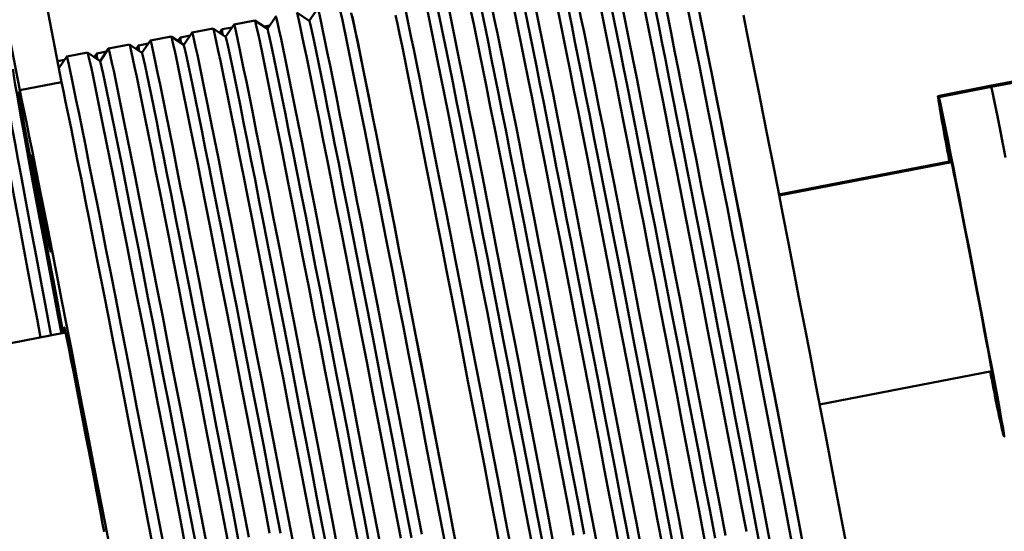
# Paper-space layout 'Лист1' of a CAD drawing. Units: millimetres. Extents: x -4564 to 2912, y -2503 to 3854.
# Drawn here: x -2272 to -2088, y 3661 to 3757 of the extents above; entities that cross this region are included whole.
import ezdxf

# ---------------------------------------------------------------- set-up
doc = ezdxf.new("R2010")
doc.units = ezdxf.units.MM

psp = doc.layouts.new('Лист1')

# ---------------------------------------------------------------- linework, layer by layer
at = {"color": 7, "linetype": 'Continuous', "lineweight": 50}
for p, q in [((-2274.26, 3795.26), (-2264.6, 3745.04)), ((-2282.12, 3793.75), (-2272.46, 3743.52)), ((-1967.51, 3768.04), (-2090.24, 3744.32)), ((-1967.26, 3767.75), (-2090.01, 3744.13)), ((-2224.35, 3757.4), (-2225.94, 3755.06)), ((-2218.08, 3756.57), (-2220.42, 3758.15)), ((-2216.5, 3758.91), (-2218.08, 3756.57)), ((-2232.21, 3755.88), (-2233.79, 3753.55)), ((-2228.28, 3756.64), (-2232.21, 3755.89)), ((-2225.93, 3755.06), (-2228.28, 3756.64)), ((-2225.51, 3755.69), (-2226.56, 3755.48)), ((-2240.44, 3753.82), (-2242.29, 3753.46)), ((-2240.07, 3754.37), (-2241.65, 3752.03)), ((-2236.13, 3755.13), (-2240.06, 3754.38)), ((-2233.79, 3753.54), (-2236.13, 3755.13)), ((-2234.44, 3754.98), (-2234.9, 3754.29)), ((-2232.58, 3755.34), (-2234.43, 3754.98)), ((-2251.85, 3752.11), (-2255.77, 3751.35)), ((-2249.5, 3750.52), (-2251.84, 3752.11)), ((-2250.15, 3751.94), (-2250.6, 3751.27)), ((-2248.3, 3752.3), (-2250.14, 3751.94)), ((-2247.92, 3752.86), (-2249.5, 3750.52)), ((-2243.99, 3753.62), (-2247.92, 3752.86)), ((-2241.65, 3752.03), (-2243.99, 3753.62)), ((-2242.29, 3753.46), (-2242.75, 3752.78)), ((-2259.7, 3750.6), (-2263.63, 3749.84)), ((-2257.36, 3749.01), (-2259.7, 3750.6)), ((-2258, 3750.42), (-2258.45, 3749.75)), ((-2256.16, 3750.78), (-2258, 3750.43)), ((-2255.78, 3751.35), (-2257.36, 3749.01)), ((-2264.02, 3749.26), (-2265.36, 3749)), ((-2263.63, 3749.84), (-2265.11, 3747.66)), ((-2272.46, 3743.52), (-2264.6, 3745.04)), ((-2090.24, 3744.32), (-2100.06, 3742.43)), ((-2090.01, 3744.13), (-2099.83, 3742.24)), ((-2097.84, 3730.12), (-2129.88, 3723.93)), ((-2097.46, 3729.97), (-2129.84, 3723.74)), ((-2263.85, 3697.96), (-3305.75, 3497.51)), ((-2122.24, 3684.47), (-2089.9, 3690.69)), ((-2087.72, 3678.61), (-2087.61, 3678.63))]:
    psp.add_line(p, q, dxfattribs=at)
at = {"color": 7, "linetype": 'Continuous', "lineweight": 50, "flags": 128}
for points in [[(-2153.65, 3771), (-2153.65, 3771), (-2153.59, 3770.85), (-2153.46, 3770.35), (-2153.27, 3769.51), (-2153.01, 3768.32), (-2152.68, 3766.8), (-2152.29, 3764.93), (-2151.84, 3762.75), (-2151.33, 3760.25), (-2150.77, 3757.44), (-2150.14, 3754.33), (-2149.46, 3750.94), (-2148.74, 3747.29), (-2147.96, 3743.38), (-2147.14, 3739.23), (-2146.28, 3734.86), (-2145.38, 3730.28), (-2144.45, 3725.52)], [(-2140.52, 3726.27), (-2141.45, 3731.04), (-2142.35, 3735.61), (-2143.21, 3739.98), (-2144.03, 3744.13), (-2144.81, 3748.04), (-2145.54, 3751.7), (-2146.21, 3755.09), (-2146.84, 3758.19), (-2147.41, 3761), (-2147.92, 3763.5), (-2148.37, 3765.69), (-2148.75, 3767.55), (-2149.08, 3769.08), (-2149.34, 3770.27), (-2149.53, 3771.11), (-2149.66, 3771.61), (-2149.72, 3771.76)], [(-2156.23, 3723.25), (-2157.17, 3728.01), (-2158.06, 3732.59), (-2158.93, 3736.96), (-2159.75, 3741.11), (-2160.52, 3745.02), (-2161.25, 3748.68), (-2161.93, 3752.07), (-2162.55, 3755.17), (-2163.12, 3757.98), (-2163.63, 3760.48), (-2164.08, 3762.67), (-2164.47, 3764.53), (-2164.79, 3766.06), (-2165.05, 3767.24), (-2165.25, 3768.09), (-2165.37, 3768.58), (-2165.43, 3768.73)], [(-2161.51, 3769.49), (-2161.51, 3769.49), (-2161.45, 3769.34), (-2161.32, 3768.84), (-2161.12, 3768), (-2160.86, 3766.81), (-2160.54, 3765.28), (-2160.15, 3763.42), (-2159.7, 3761.24), (-2159.19, 3758.73), (-2158.62, 3755.93), (-2158, 3752.82), (-2157.32, 3749.43), (-2156.59, 3745.78), (-2155.82, 3741.87), (-2155, 3737.72), (-2154.14, 3733.34), (-2153.24, 3728.77), (-2152.31, 3724.01)], [(-2148.38, 3724.76), (-2149.31, 3729.52), (-2150.21, 3734.1), (-2151.07, 3738.47), (-2151.89, 3742.62), (-2152.66, 3746.53), (-2153.39, 3750.19), (-2154.07, 3753.58), (-2154.69, 3756.68), (-2155.26, 3759.49), (-2155.77, 3761.99), (-2156.22, 3764.18), (-2156.61, 3766.04), (-2156.94, 3767.57), (-2157.2, 3768.75), (-2157.39, 3769.6), (-2157.52, 3770.1), (-2157.58, 3770.24)], [(-2155.23, 3768.66), (-2155.19, 3768.56), (-2155.08, 3768.12), (-2154.89, 3767.34), (-2154.65, 3766.21), (-2154.33, 3764.75), (-2153.96, 3762.95), (-2153.52, 3760.83), (-2153.02, 3758.38), (-2152.46, 3755.64), (-2151.85, 3752.59), (-2151.19, 3749.27), (-2150.47, 3745.67), (-2149.71, 3741.82), (-2148.9, 3737.73), (-2148.05, 3733.42), (-2147.16, 3728.9), (-2146.24, 3724.2)], [(-2146.24, 3724.2), (-2147.16, 3728.9), (-2148.05, 3733.42), (-2148.9, 3737.73), (-2149.71, 3741.82), (-2150.47, 3745.67), (-2151.19, 3749.27), (-2151.85, 3752.59), (-2152.46, 3755.64), (-2153.02, 3758.38), (-2153.52, 3760.83), (-2153.96, 3762.95), (-2154.33, 3764.75), (-2154.65, 3766.21), (-2154.89, 3767.34), (-2155.08, 3768.12), (-2155.19, 3768.56), (-2155.23, 3768.66)], [(-2147.38, 3770.17), (-2147.34, 3770.07), (-2147.22, 3769.64), (-2147.04, 3768.85), (-2146.79, 3767.73), (-2146.48, 3766.26), (-2146.1, 3764.46), (-2145.66, 3762.34), (-2145.16, 3759.9), (-2144.61, 3757.15), (-2144, 3754.1), (-2143.33, 3750.78), (-2142.62, 3747.18), (-2141.85, 3743.33), (-2141.04, 3739.24), (-2140.2, 3734.93), (-2139.31, 3730.42), (-2138.39, 3725.71)], [(-2164.09, 3721.74), (-2165.02, 3726.5), (-2165.92, 3731.08), (-2166.78, 3735.45), (-2167.6, 3739.6), (-2168.38, 3743.51), (-2169.1, 3747.17), (-2169.78, 3750.55), (-2170.4, 3753.66), (-2170.97, 3756.47), (-2171.48, 3758.97), (-2171.93, 3761.16), (-2172.32, 3763.02), (-2172.65, 3764.54), (-2172.91, 3765.73), (-2173.1, 3766.58), (-2173.23, 3767.07), (-2173.29, 3767.22)], [(-2169.36, 3767.98), (-2169.36, 3767.98), (-2169.3, 3767.83), (-2169.17, 3767.33), (-2168.98, 3766.49), (-2168.72, 3765.3), (-2168.39, 3763.77), (-2168.01, 3761.91), (-2167.56, 3759.73), (-2167.05, 3757.22), (-2166.48, 3754.41), (-2165.85, 3751.31), (-2165.18, 3747.92), (-2164.45, 3744.27), (-2163.67, 3740.35), (-2162.85, 3736.2), (-2161.99, 3731.83), (-2161.09, 3727.26), (-2160.16, 3722.49)], [(-2154.1, 3722.69), (-2155.02, 3727.39), (-2155.91, 3731.91), (-2156.76, 3736.22), (-2157.56, 3740.31), (-2158.33, 3744.16), (-2159.04, 3747.76), (-2159.71, 3751.08), (-2160.32, 3754.13), (-2160.88, 3756.87), (-2161.37, 3759.31), (-2161.81, 3761.44), (-2162.19, 3763.24), (-2162.5, 3764.7), (-2162.75, 3765.83), (-2162.93, 3766.61), (-2163.05, 3767.05), (-2163.09, 3767.15)], [(-2163.09, 3767.15), (-2163.05, 3767.05), (-2162.93, 3766.61), (-2162.75, 3765.83), (-2162.5, 3764.7), (-2162.19, 3763.24), (-2161.81, 3761.44), (-2161.37, 3759.31), (-2160.88, 3756.87), (-2160.32, 3754.13), (-2159.71, 3751.08), (-2159.04, 3747.76), (-2158.33, 3744.16), (-2157.56, 3740.31), (-2156.76, 3736.22), (-2155.91, 3731.91), (-2155.02, 3727.39), (-2154.1, 3722.69)], [(-2185.07, 3764.95), (-2185.07, 3764.95), (-2185.01, 3764.81), (-2184.89, 3764.31), (-2184.69, 3763.47), (-2184.43, 3762.28), (-2184.11, 3760.75), (-2183.72, 3758.89), (-2183.27, 3756.7), (-2182.76, 3754.2), (-2182.19, 3751.39), (-2181.56, 3748.29), (-2180.89, 3744.9), (-2180.16, 3741.24), (-2179.38, 3737.33), (-2178.56, 3733.18), (-2177.7, 3728.81), (-2176.81, 3724.23), (-2175.87, 3719.47)], [(-2171.95, 3720.23), (-2172.88, 3724.99), (-2173.78, 3729.57), (-2174.64, 3733.94), (-2175.46, 3738.09), (-2176.23, 3742), (-2176.96, 3745.66), (-2177.64, 3749.04), (-2178.26, 3752.15), (-2178.83, 3754.96), (-2179.34, 3757.46), (-2179.79, 3759.64), (-2180.18, 3761.51), (-2180.5, 3763.03), (-2180.76, 3764.22), (-2180.96, 3765.07), (-2181.09, 3765.56), (-2181.14, 3765.71)], [(-2177.22, 3766.46), (-2177.22, 3766.47), (-2177.16, 3766.32), (-2177.03, 3765.82), (-2176.84, 3764.98), (-2176.57, 3763.79), (-2176.25, 3762.26), (-2175.86, 3760.4), (-2175.41, 3758.21), (-2174.9, 3755.71), (-2174.33, 3752.9), (-2173.71, 3749.8), (-2173.03, 3746.41), (-2172.3, 3742.75), (-2171.53, 3738.84), (-2170.71, 3734.69), (-2169.85, 3730.32), (-2168.95, 3725.75), (-2168.02, 3720.98)], [(-2170.94, 3765.64), (-2170.9, 3765.54), (-2170.79, 3765.1), (-2170.61, 3764.32), (-2170.36, 3763.19), (-2170.04, 3761.73), (-2169.67, 3759.93), (-2169.23, 3757.8), (-2168.73, 3755.36), (-2168.18, 3752.61), (-2167.56, 3749.57), (-2166.9, 3746.24), (-2166.18, 3742.65), (-2165.42, 3738.8), (-2164.61, 3734.71), (-2163.76, 3730.4), (-2162.88, 3725.88), (-2161.96, 3721.18)], [(-2161.96, 3721.18), (-2162.88, 3725.88), (-2163.76, 3730.4), (-2164.61, 3734.71), (-2165.42, 3738.8), (-2166.18, 3742.65), (-2166.9, 3746.24), (-2167.56, 3749.57), (-2168.18, 3752.61), (-2168.73, 3755.36), (-2169.23, 3757.8), (-2169.67, 3759.93), (-2170.04, 3761.73), (-2170.36, 3763.19), (-2170.61, 3764.32), (-2170.79, 3765.1), (-2170.9, 3765.54), (-2170.94, 3765.64)], [(-2192.93, 3763.44), (-2192.93, 3763.44), (-2192.87, 3763.29), (-2192.74, 3762.8), (-2192.55, 3761.95), (-2192.29, 3760.77), (-2191.96, 3759.24), (-2191.57, 3757.38), (-2191.12, 3755.19), (-2190.61, 3752.69), (-2190.04, 3749.88), (-2189.42, 3746.78), (-2188.74, 3743.39), (-2188.02, 3739.73), (-2187.24, 3735.82), (-2186.42, 3731.67), (-2185.56, 3727.3), (-2184.66, 3722.72), (-2183.73, 3717.96)], [(-2179.8, 3718.72), (-2180.73, 3723.48), (-2181.63, 3728.05), (-2182.49, 3732.43), (-2183.31, 3736.58), (-2184.09, 3740.49), (-2184.82, 3744.14), (-2185.49, 3747.53), (-2186.12, 3750.64), (-2186.68, 3753.44), (-2187.2, 3755.95), (-2187.65, 3758.13), (-2188.03, 3759.99), (-2188.36, 3761.52), (-2188.62, 3762.71), (-2188.81, 3763.55), (-2188.94, 3764.05), (-2189, 3764.2)], [(-2169.81, 3719.67), (-2170.73, 3724.37), (-2171.62, 3728.89), (-2172.47, 3733.2), (-2173.28, 3737.29), (-2174.04, 3741.14), (-2174.75, 3744.73), (-2175.42, 3748.06), (-2176.03, 3751.1), (-2176.59, 3753.85), (-2177.09, 3756.29), (-2177.52, 3758.42), (-2177.9, 3760.21), (-2178.21, 3761.68), (-2178.46, 3762.81), (-2178.64, 3763.59), (-2178.76, 3764.03), (-2178.8, 3764.12)], [(-2178.8, 3764.12), (-2178.76, 3764.03), (-2178.64, 3763.59), (-2178.46, 3762.81), (-2178.21, 3761.68), (-2177.9, 3760.21), (-2177.52, 3758.42), (-2177.09, 3756.29), (-2176.59, 3753.85), (-2176.03, 3751.1), (-2175.42, 3748.06), (-2174.75, 3744.73), (-2174.04, 3741.14), (-2173.28, 3737.29), (-2172.47, 3733.2), (-2171.62, 3728.89), (-2170.73, 3724.37), (-2169.81, 3719.67)], [(-2200.79, 3761.93), (-2200.79, 3761.93), (-2200.72, 3761.78), (-2200.6, 3761.29), (-2200.4, 3760.44), (-2200.14, 3759.25), (-2199.82, 3757.73), (-2199.43, 3755.87), (-2198.98, 3753.68), (-2198.47, 3751.18), (-2197.9, 3748.37), (-2197.28, 3745.26), (-2196.6, 3741.88), (-2195.87, 3738.22), (-2195.1, 3734.31), (-2194.28, 3730.16), (-2193.42, 3725.79), (-2192.52, 3721.21), (-2191.58, 3716.45)], [(-2187.66, 3717.2), (-2188.59, 3721.97), (-2189.49, 3726.54), (-2190.35, 3730.91), (-2191.17, 3735.06), (-2191.94, 3738.98), (-2192.67, 3742.63), (-2193.35, 3746.02), (-2193.97, 3749.12), (-2194.54, 3751.93), (-2195.05, 3754.44), (-2195.5, 3756.62), (-2195.89, 3758.48), (-2196.21, 3760.01), (-2196.47, 3761.2), (-2196.67, 3762.04), (-2196.8, 3762.54), (-2196.86, 3762.69)], [(-2194.51, 3761.1), (-2194.47, 3761), (-2194.35, 3760.57), (-2194.17, 3759.78), (-2193.92, 3758.66), (-2193.61, 3757.19), (-2193.24, 3755.39), (-2192.8, 3753.27), (-2192.3, 3750.83), (-2191.74, 3748.08), (-2191.13, 3745.04), (-2190.47, 3741.71), (-2189.75, 3738.11), (-2188.99, 3734.26), (-2188.18, 3730.17), (-2187.33, 3725.86), (-2186.44, 3721.35), (-2185.52, 3716.65)], [(-2185.52, 3716.65), (-2186.44, 3721.35), (-2187.33, 3725.86), (-2188.18, 3730.17), (-2188.99, 3734.26), (-2189.75, 3738.11), (-2190.47, 3741.71), (-2191.13, 3745.04), (-2191.74, 3748.08), (-2192.3, 3750.83), (-2192.8, 3753.27), (-2193.24, 3755.39), (-2193.61, 3757.19), (-2193.92, 3758.66), (-2194.17, 3759.78), (-2194.35, 3760.57), (-2194.47, 3761), (-2194.51, 3761.1)], [(-2177.67, 3718.16), (-2178.59, 3722.86), (-2179.47, 3727.37), (-2180.32, 3731.69), (-2181.13, 3735.77), (-2181.89, 3739.63), (-2182.61, 3743.22), (-2183.28, 3746.55), (-2183.89, 3749.59), (-2184.44, 3752.34), (-2184.94, 3754.78), (-2185.38, 3756.9), (-2185.76, 3758.7), (-2186.07, 3760.17), (-2186.32, 3761.3), (-2186.5, 3762.08), (-2186.61, 3762.51), (-2186.66, 3762.61)], [(-2186.66, 3762.61), (-2186.61, 3762.51), (-2186.5, 3762.08), (-2186.32, 3761.3), (-2186.07, 3760.17), (-2185.76, 3758.7), (-2185.38, 3756.9), (-2184.94, 3754.78), (-2184.44, 3752.34), (-2183.89, 3749.59), (-2183.28, 3746.55), (-2182.61, 3743.22), (-2181.89, 3739.63), (-2181.13, 3735.77), (-2180.32, 3731.69), (-2179.47, 3727.37), (-2178.59, 3722.86), (-2177.67, 3718.16)], [(-2203.37, 3714.18), (-2204.3, 3718.94), (-2205.2, 3723.52), (-2206.06, 3727.89), (-2206.88, 3732.04), (-2207.66, 3735.95), (-2208.38, 3739.61), (-2209.06, 3743), (-2209.68, 3746.1), (-2210.25, 3748.91), (-2210.76, 3751.41), (-2211.21, 3753.6), (-2211.6, 3755.46), (-2211.93, 3756.99), (-2212.19, 3758.18), (-2212.38, 3759.02), (-2212.51, 3759.52), (-2212.57, 3759.67)], [(-2224.35, 3757.4), (-2224.35, 3757.4), (-2224.29, 3757.25), (-2224.16, 3756.75), (-2223.97, 3755.91), (-2223.71, 3754.72), (-2223.38, 3753.19), (-2223, 3751.33), (-2222.55, 3749.15), (-2222.04, 3746.64), (-2221.47, 3743.83), (-2220.84, 3740.73), (-2220.17, 3737.34), (-2219.44, 3733.69), (-2218.66, 3729.77), (-2217.84, 3725.63), (-2216.98, 3721.25), (-2216.08, 3716.68), (-2215.15, 3711.92)], [(-2211.22, 3712.67), (-2212.16, 3717.43), (-2213.06, 3722.01), (-2213.92, 3726.38), (-2214.74, 3730.53), (-2215.51, 3734.44), (-2216.24, 3738.1), (-2216.92, 3741.49), (-2217.54, 3744.59), (-2218.11, 3747.4), (-2218.62, 3749.9), (-2219.07, 3752.09), (-2219.46, 3753.95), (-2219.78, 3755.48), (-2220.04, 3756.66), (-2220.24, 3757.51), (-2220.36, 3758.01), (-2220.42, 3758.15)], [(-2216.5, 3758.91), (-2216.5, 3758.91), (-2216.44, 3758.76), (-2216.31, 3758.26), (-2216.11, 3757.42), (-2215.85, 3756.23), (-2215.53, 3754.7), (-2215.14, 3752.84), (-2214.69, 3750.66), (-2214.18, 3748.16), (-2213.61, 3745.35), (-2212.99, 3742.24), (-2212.31, 3738.85), (-2211.58, 3735.2), (-2210.81, 3731.29), (-2209.99, 3727.14), (-2209.13, 3722.76), (-2208.23, 3718.19), (-2207.3, 3713.43)], [(-2210.22, 3758.08), (-2210.18, 3757.98), (-2210.07, 3757.54), (-2209.88, 3756.76), (-2209.64, 3755.63), (-2209.32, 3754.17), (-2208.95, 3752.37), (-2208.51, 3750.25), (-2208.01, 3747.81), (-2207.45, 3745.06), (-2206.84, 3742.01), (-2206.18, 3738.69), (-2205.46, 3735.09), (-2204.7, 3731.24), (-2203.89, 3727.15), (-2203.04, 3722.84), (-2202.16, 3718.33), (-2201.23, 3713.62)], [(-2201.86, 3757.6), (-2201.52, 3756.02), (-2201.12, 3754.1), (-2200.66, 3751.87), (-2200.15, 3749.33), (-2199.57, 3746.49), (-2198.94, 3743.36), (-2198.26, 3739.95), (-2197.53, 3736.29), (-2196.76, 3732.37), (-2195.94, 3728.22), (-2195.08, 3723.86), (-2194.19, 3719.3), (-2193.26, 3714.56), (-2192.3, 3709.66), (-2191.32, 3704.62), (-2190.32, 3699.46), (-2189.3, 3694.2), (-2188.27, 3688.86), (-2187.22, 3683.47), (-2186.18, 3678.04), (-2185.13, 3672.59), (-2184.08, 3667.16), (-2183.05, 3661.75), (-2182.02, 3656.4)], [(-2144.98, 3759.03), (-2144.39, 3756.1), (-2143.74, 3752.88), (-2143.04, 3749.38), (-2142.3, 3745.64), (-2141.51, 3741.65), (-2140.68, 3737.43), (-2139.81, 3733), (-2138.9, 3728.38), (-2137.97, 3723.59), (-2137, 3718.64), (-2136.01, 3713.56), (-2135, 3708.37), (-2133.98, 3703.08), (-2132.94, 3697.72), (-2131.9, 3692.31), (-2130.85, 3686.88), (-2129.8, 3681.43), (-2128.76, 3676), (-2127.73, 3670.61), (-2126.71, 3665.28), (-2125.71, 3660.02)], [(-2136.53, 3757.61), (-2135.88, 3754.39), (-2135.19, 3750.9), (-2134.44, 3747.15), (-2133.65, 3743.16), (-2132.82, 3738.94), (-2131.95, 3734.51), (-2131.05, 3729.89), (-2130.11, 3725.1), (-2129.15, 3720.15), (-2128.16, 3715.07), (-2127.15, 3709.88), (-2126.12, 3704.59), (-2125.09, 3699.23), (-2124.04, 3693.82), (-2122.99, 3688.39), (-2121.95, 3682.94), (-2120.91, 3677.51), (-2119.87, 3672.12), (-2118.85, 3666.79), (-2117.85, 3661.54), (-2116.87, 3656.38)], [(-2232.21, 3755.88), (-2232.21, 3755.89), (-2232.15, 3755.74), (-2232.02, 3755.24), (-2231.83, 3754.4), (-2231.57, 3753.21), (-2231.24, 3751.68), (-2230.85, 3749.82), (-2230.4, 3747.63), (-2229.89, 3745.13), (-2229.32, 3742.32), (-2228.7, 3739.22), (-2228.02, 3735.83), (-2227.29, 3732.17), (-2226.52, 3728.26), (-2225.7, 3724.11), (-2224.84, 3719.74), (-2223.94, 3715.17), (-2223.01, 3710.4)], [(-2219.08, 3711.16), (-2220.01, 3715.92), (-2220.91, 3720.5), (-2221.77, 3724.87), (-2222.59, 3729.02), (-2223.37, 3732.93), (-2224.09, 3736.59), (-2224.77, 3739.97), (-2225.4, 3743.08), (-2225.96, 3745.89), (-2226.47, 3748.39), (-2226.92, 3750.58), (-2227.31, 3752.44), (-2227.64, 3753.96), (-2227.9, 3755.15), (-2228.09, 3756), (-2228.22, 3756.49), (-2228.28, 3756.64)], [(-2218.08, 3756.57), (-2218.04, 3756.47), (-2217.92, 3756.03), (-2217.74, 3755.25), (-2217.49, 3754.12), (-2217.18, 3752.66), (-2216.8, 3750.86), (-2216.36, 3748.73), (-2215.87, 3746.29), (-2215.31, 3743.55), (-2214.7, 3740.5), (-2214.03, 3737.18), (-2213.32, 3733.58), (-2212.55, 3729.73), (-2211.75, 3725.64), (-2210.9, 3721.33), (-2210.01, 3716.81), (-2209.09, 3712.11)], [(-2209.09, 3712.11), (-2210.01, 3716.81), (-2210.9, 3721.33), (-2211.75, 3725.64), (-2212.55, 3729.73), (-2213.32, 3733.58), (-2214.03, 3737.18), (-2214.7, 3740.5), (-2215.31, 3743.55), (-2215.87, 3746.29), (-2216.36, 3748.73), (-2216.8, 3750.86), (-2217.18, 3752.66), (-2217.49, 3754.12), (-2217.74, 3755.25), (-2217.92, 3756.03), (-2218.04, 3756.47), (-2218.08, 3756.57)], [(-2209.98, 3757.34), (-2209.71, 3756.09), (-2209.38, 3754.5), (-2208.98, 3752.59), (-2208.52, 3750.36), (-2208, 3747.82), (-2207.43, 3744.98), (-2206.8, 3741.85), (-2206.12, 3738.44), (-2205.39, 3734.78), (-2204.62, 3730.86), (-2203.8, 3726.71), (-2202.94, 3722.35), (-2202.04, 3717.79), (-2201.12, 3713.05), (-2200.16, 3708.15), (-2199.18, 3703.11), (-2198.18, 3697.95), (-2197.15, 3692.69), (-2196.12, 3687.35), (-2195.08, 3681.96), (-2194.03, 3676.53), (-2192.98, 3671.08), (-2191.94, 3665.64), (-2190.9, 3660.24)], [(-2240.07, 3754.37), (-2240.06, 3754.37), (-2240, 3754.23), (-2239.88, 3753.73), (-2239.68, 3752.89), (-2239.42, 3751.7), (-2239.1, 3750.17), (-2238.71, 3748.31), (-2238.26, 3746.12), (-2237.75, 3743.62), (-2237.18, 3740.81), (-2236.56, 3737.71), (-2235.88, 3734.32), (-2235.15, 3730.66), (-2234.38, 3726.75), (-2233.56, 3722.6), (-2232.69, 3718.23), (-2231.8, 3713.65), (-2230.86, 3708.89)], [(-2226.94, 3709.65), (-2227.87, 3714.41), (-2228.77, 3718.99), (-2229.63, 3723.36), (-2230.45, 3727.51), (-2231.22, 3731.42), (-2231.95, 3735.08), (-2232.63, 3738.46), (-2233.25, 3741.57), (-2233.82, 3744.38), (-2234.33, 3746.88), (-2234.78, 3749.07), (-2235.17, 3750.93), (-2235.49, 3752.45), (-2235.75, 3753.64), (-2235.95, 3754.49), (-2236.08, 3754.98), (-2236.13, 3755.13)], [(-2216.95, 3710.6), (-2217.87, 3715.3), (-2218.75, 3719.82), (-2219.6, 3724.13), (-2220.41, 3728.22), (-2221.17, 3732.07), (-2221.89, 3735.66), (-2222.55, 3738.99), (-2223.17, 3742.03), (-2223.72, 3744.78), (-2224.22, 3747.22), (-2224.66, 3749.35), (-2225.03, 3751.15), (-2225.35, 3752.61), (-2225.6, 3753.74), (-2225.78, 3754.52), (-2225.89, 3754.96), (-2225.93, 3755.06)], [(-2225.93, 3755.06), (-2225.89, 3754.96), (-2225.78, 3754.52), (-2225.6, 3753.74), (-2225.35, 3752.61), (-2225.03, 3751.15), (-2224.66, 3749.35), (-2224.22, 3747.22), (-2223.72, 3744.78), (-2223.17, 3742.03), (-2222.55, 3738.99), (-2221.89, 3735.66), (-2221.17, 3732.07), (-2220.41, 3728.22), (-2219.6, 3724.13), (-2218.75, 3719.82), (-2217.87, 3715.3), (-2216.95, 3710.6)], [(-2242.65, 3706.63), (-2243.58, 3711.39), (-2244.48, 3715.96), (-2245.34, 3720.34), (-2246.16, 3724.49), (-2246.93, 3728.4), (-2247.66, 3732.05), (-2248.34, 3735.44), (-2248.96, 3738.54), (-2249.53, 3741.35), (-2250.04, 3743.86), (-2250.49, 3746.04), (-2250.88, 3747.9), (-2251.21, 3749.43), (-2251.47, 3750.62), (-2251.66, 3751.46), (-2251.79, 3751.96), (-2251.85, 3752.11)], [(-2247.92, 3752.86), (-2247.92, 3752.86), (-2247.86, 3752.72), (-2247.73, 3752.22), (-2247.54, 3751.37), (-2247.28, 3750.19), (-2246.95, 3748.66), (-2246.56, 3746.8), (-2246.11, 3744.61), (-2245.6, 3742.11), (-2245.04, 3739.3), (-2244.41, 3736.2), (-2243.73, 3732.81), (-2243.01, 3729.15), (-2242.23, 3725.24), (-2241.41, 3721.09), (-2240.55, 3716.72), (-2239.65, 3712.14), (-2238.72, 3707.38)], [(-2234.79, 3708.14), (-2235.72, 3712.9), (-2236.62, 3717.47), (-2237.48, 3721.85), (-2238.3, 3726), (-2239.08, 3729.91), (-2239.81, 3733.56), (-2240.48, 3736.95), (-2241.11, 3740.06), (-2241.68, 3742.87), (-2242.19, 3745.37), (-2242.64, 3747.55), (-2243.02, 3749.41), (-2243.35, 3750.94), (-2243.61, 3752.13), (-2243.8, 3752.97), (-2243.93, 3753.47), (-2243.99, 3753.62)], [(-2241.65, 3752.03), (-2241.61, 3751.94), (-2241.49, 3751.5), (-2241.31, 3750.72), (-2241.06, 3749.59), (-2240.75, 3748.12), (-2240.37, 3746.32), (-2239.93, 3744.2), (-2239.43, 3741.76), (-2238.88, 3739.01), (-2238.27, 3735.97), (-2237.6, 3732.64), (-2236.88, 3729.05), (-2236.12, 3725.2), (-2235.31, 3721.11), (-2234.46, 3716.79), (-2233.58, 3712.28), (-2232.66, 3707.58)], [(-2232.66, 3707.58), (-2233.58, 3712.28), (-2234.46, 3716.79), (-2235.31, 3721.11), (-2236.12, 3725.2), (-2236.88, 3729.05), (-2237.6, 3732.64), (-2238.27, 3735.97), (-2238.88, 3739.01), (-2239.43, 3741.76), (-2239.93, 3744.2), (-2240.37, 3746.32), (-2240.75, 3748.12), (-2241.06, 3749.59), (-2241.31, 3750.72), (-2241.49, 3751.5), (-2241.61, 3751.94), (-2241.65, 3752.03)], [(-2233.79, 3753.54), (-2233.75, 3753.45), (-2233.63, 3753.01), (-2233.45, 3752.23), (-2233.2, 3751.1), (-2232.89, 3749.63), (-2232.51, 3747.84), (-2232.08, 3745.71), (-2231.58, 3743.27), (-2231.02, 3740.52), (-2230.41, 3737.48), (-2229.74, 3734.15), (-2229.03, 3730.56), (-2228.27, 3726.71), (-2227.46, 3722.62), (-2226.61, 3718.31), (-2225.72, 3713.79), (-2224.8, 3709.09)], [(-2224.8, 3709.09), (-2225.72, 3713.79), (-2226.61, 3718.31), (-2227.46, 3722.62), (-2228.27, 3726.71), (-2229.03, 3730.56), (-2229.74, 3734.15), (-2230.41, 3737.48), (-2231.02, 3740.52), (-2231.58, 3743.27), (-2232.08, 3745.71), (-2232.51, 3747.84), (-2232.89, 3749.63), (-2233.2, 3751.1), (-2233.45, 3752.23), (-2233.63, 3753.01), (-2233.75, 3753.45), (-2233.79, 3753.54)], [(-2250.5, 3705.11), (-2251.44, 3709.88), (-2252.33, 3714.45), (-2253.2, 3718.82), (-2254.01, 3722.97), (-2254.79, 3726.88), (-2255.52, 3730.54), (-2256.19, 3733.93), (-2256.82, 3737.03), (-2257.39, 3739.84), (-2257.9, 3742.35), (-2258.35, 3744.53), (-2258.74, 3746.39), (-2259.06, 3747.92), (-2259.32, 3749.11), (-2259.52, 3749.95), (-2259.64, 3750.45), (-2259.7, 3750.6)], [(-2255.78, 3751.35), (-2255.78, 3751.35), (-2255.72, 3751.2), (-2255.59, 3750.71), (-2255.39, 3749.86), (-2255.13, 3748.67), (-2254.81, 3747.15), (-2254.42, 3745.29), (-2253.97, 3743.1), (-2253.46, 3740.6), (-2252.89, 3737.79), (-2252.27, 3734.68), (-2251.59, 3731.3), (-2250.86, 3727.64), (-2250.09, 3723.73), (-2249.27, 3719.58), (-2248.41, 3715.21), (-2247.51, 3710.63), (-2246.58, 3705.87)], [(-2240.51, 3706.07), (-2241.43, 3710.77), (-2242.32, 3715.28), (-2243.17, 3719.59), (-2243.98, 3723.68), (-2244.74, 3727.53), (-2245.46, 3731.13), (-2246.12, 3734.46), (-2246.73, 3737.5), (-2247.29, 3740.25), (-2247.79, 3742.69), (-2248.23, 3744.81), (-2248.6, 3746.61), (-2248.92, 3748.08), (-2249.16, 3749.2), (-2249.35, 3749.99), (-2249.46, 3750.42), (-2249.5, 3750.52)], [(-2249.5, 3750.52), (-2249.46, 3750.42), (-2249.35, 3749.99), (-2249.16, 3749.2), (-2248.92, 3748.08), (-2248.6, 3746.61), (-2248.23, 3744.81), (-2247.79, 3742.69), (-2247.29, 3740.25), (-2246.73, 3737.5), (-2246.12, 3734.46), (-2245.46, 3731.13), (-2244.74, 3727.53), (-2243.98, 3723.68), (-2243.17, 3719.59), (-2242.32, 3715.28), (-2241.43, 3710.77), (-2240.51, 3706.07)], [(-2263.63, 3749.84), (-2263.63, 3749.84), (-2263.57, 3749.69), (-2263.44, 3749.2), (-2263.25, 3748.35), (-2262.99, 3747.16), (-2262.66, 3745.64), (-2262.28, 3743.78), (-2261.83, 3741.59), (-2261.31, 3739.09), (-2260.75, 3736.28), (-2260.12, 3733.17), (-2259.45, 3729.79), (-2258.72, 3726.13), (-2257.94, 3722.22), (-2257.12, 3718.07), (-2256.26, 3713.7), (-2255.36, 3709.12), (-2254.43, 3704.36)], [(-2257.36, 3749.01), (-2257.32, 3748.91), (-2257.2, 3748.48), (-2257.02, 3747.69), (-2256.77, 3746.57), (-2256.46, 3745.1), (-2256.08, 3743.3), (-2255.64, 3741.18), (-2255.15, 3738.74), (-2254.59, 3735.99), (-2253.98, 3732.95), (-2253.31, 3729.62), (-2252.6, 3726.02), (-2251.83, 3722.17), (-2251.03, 3718.08), (-2250.18, 3713.77), (-2249.29, 3709.26), (-2248.37, 3704.56)], [(-2248.37, 3704.56), (-2249.29, 3709.26), (-2250.18, 3713.77), (-2251.03, 3718.08), (-2251.83, 3722.17), (-2252.6, 3726.02), (-2253.31, 3729.62), (-2253.98, 3732.95), (-2254.59, 3735.99), (-2255.15, 3738.74), (-2255.64, 3741.18), (-2256.08, 3743.3), (-2256.46, 3745.1), (-2256.77, 3746.57), (-2257.02, 3747.69), (-2257.2, 3748.48), (-2257.32, 3748.91), (-2257.36, 3749.01)], [(-2268.54, 3697.06), (-2269.2, 3700.53), (-2270.11, 3705.32), (-2270.98, 3709.92), (-2271.81, 3714.31), (-2272.59, 3718.49), (-2273.33, 3722.43), (-2274.02, 3726.12), (-2274.65, 3729.55), (-2275.23, 3732.69), (-2275.75, 3735.53), (-2276.21, 3738.08), (-2276.61, 3740.3), (-2276.95, 3742.21), (-2277.22, 3743.78), (-2277.42, 3745.01), (-2277.56, 3745.9), (-2277.63, 3746.44), (-2277.63, 3746.63), (-2277.63, 3746.63)], [(-2273.71, 3747.39), (-2273.71, 3747.39), (-2273.7, 3747.2), (-2273.63, 3746.66), (-2273.49, 3745.77), (-2273.29, 3744.54), (-2273.02, 3742.97), (-2272.68, 3741.06), (-2272.28, 3738.84), (-2271.82, 3736.29), (-2271.3, 3733.45), (-2270.72, 3730.31), (-2270.09, 3726.88), (-2269.4, 3723.19), (-2268.66, 3719.25), (-2267.88, 3715.07), (-2267.05, 3710.67), (-2266.18, 3706.07), (-2265.27, 3701.29), (-2264.61, 3697.81)], [(-2275.29, 3745.05), (-2275.3, 3745.04), (-2275.28, 3744.78), (-2275.2, 3744.18), (-2275.05, 3743.23), (-2274.83, 3741.94), (-2274.55, 3740.31), (-2274.2, 3738.36), (-2273.79, 3736.08), (-2273.32, 3733.49), (-2272.79, 3730.6), (-2272.2, 3727.42), (-2271.56, 3723.96), (-2270.87, 3720.24), (-2270.12, 3716.28), (-2269.33, 3712.08), (-2268.5, 3707.67), (-2267.63, 3703.06), (-2266.72, 3698.28), (-2266.56, 3697.44)], [(-2266.56, 3697.44), (-2266.72, 3698.28), (-2267.63, 3703.06), (-2268.5, 3707.67), (-2269.33, 3712.08), (-2270.12, 3716.28), (-2270.87, 3720.24), (-2271.56, 3723.96), (-2272.2, 3727.42), (-2272.79, 3730.6), (-2273.32, 3733.49), (-2273.79, 3736.08), (-2274.2, 3738.36), (-2274.55, 3740.31), (-2274.83, 3741.94), (-2275.05, 3743.23), (-2275.2, 3744.18), (-2275.28, 3744.78), (-2275.3, 3745.04), (-2275.29, 3745.05)], [(-2264.6, 3745.04), (-2264.24, 3743.35), (-2263.83, 3741.33), (-2263.35, 3739), (-2262.81, 3736.36), (-2262.22, 3733.42), (-2261.58, 3730.21), (-2260.88, 3726.71), (-2260.14, 3722.97), (-2259.35, 3718.97), (-2258.52, 3714.76), (-2257.65, 3710.33), (-2256.74, 3705.71), (-2255.8, 3700.92), (-2254.84, 3695.97), (-2253.85, 3690.89), (-2252.84, 3685.7), (-2251.82, 3680.41), (-2250.78, 3675.05), (-2249.74, 3669.64), (-2248.69, 3664.2), (-2247.64, 3658.76)], [(-2264.27, 3697.88), (-2264.4, 3698.54), (-2265.31, 3703.36), (-2266.19, 3708.01), (-2267.03, 3712.48), (-2267.83, 3716.73), (-2268.58, 3720.76), (-2269.29, 3724.56), (-2269.94, 3728.09), (-2270.55, 3731.36), (-2271.1, 3734.35), (-2271.59, 3737.04), (-2272.02, 3739.43), (-2272.38, 3741.5), (-2272.69, 3743.25)], [(-2272.46, 3743.52), (-2272.1, 3741.83), (-2271.68, 3739.82), (-2271.21, 3737.49), (-2270.67, 3734.85), (-2270.08, 3731.91), (-2269.43, 3728.69), (-2268.74, 3725.2), (-2267.99, 3721.45), (-2267.2, 3717.46), (-2266.37, 3713.25), (-2265.5, 3708.82), (-2264.6, 3704.2), (-2263.66, 3699.41), (-2262.69, 3694.46), (-2261.71, 3689.38), (-2260.7, 3684.19), (-2259.67, 3678.9), (-2258.64, 3673.54), (-2257.59, 3668.13), (-2256.54, 3662.69), (-2255.5, 3657.25)], [(-2090.22, 3744.09), (-2090.24, 3744.3), (-2090.24, 3744.32)], [(-2090.01, 3744.13), (-2090.01, 3744.13), (-2089.95, 3743.94), (-2089.83, 3743.4), (-2089.64, 3742.52), (-2089.39, 3741.31), (-2089.08, 3739.78), (-2088.71, 3737.94), (-2088.29, 3735.83), (-2087.82, 3733.45), (-2087.3, 3730.85)], [(-2087.51, 3731.89), (-2088.01, 3734.41), (-2088.46, 3736.69), (-2088.86, 3738.69), (-2089.21, 3740.41), (-2089.5, 3741.82), (-2089.72, 3742.9), (-2089.89, 3743.65), (-2089.98, 3744.06), (-2090.01, 3744.13)], [(-2097.61, 3729.94), (-2097.96, 3731.8), (-2098.4, 3734.15), (-2098.79, 3736.24), (-2099.12, 3738.04), (-2099.39, 3739.55), (-2099.6, 3740.73), (-2099.74, 3741.58), (-2099.82, 3742.08), (-2099.83, 3742.24), (-2099.77, 3742.05), (-2099.65, 3741.51), (-2099.46, 3740.63), (-2099.21, 3739.42), (-2098.9, 3737.89), (-2098.53, 3736.05), (-2098.11, 3733.94), (-2097.64, 3731.57), (-2097.12, 3728.96), (-2096.57, 3726.15), (-2095.99, 3723.16), (-2095.38, 3720.04), (-2094.76, 3716.81), (-2094.12, 3713.51), (-2093.47, 3710.17), (-2092.83, 3706.83), (-2092.2, 3703.54), (-2091.59, 3700.32), (-2091, 3697.2), (-2090.43, 3694.23), (-2089.91, 3691.44), (-2089.42, 3688.86), (-2088.98, 3686.51), (-2088.6, 3684.42), (-2088.27, 3682.61), (-2087.99, 3681.11), (-2087.79, 3679.93), (-2087.64, 3679.08), (-2087.56, 3678.57), (-2087.55, 3678.41), (-2087.61, 3678.6), (-2087.73, 3679.14), (-2087.92, 3680.02), (-2088.17, 3681.24), (-2088.48, 3682.77), (-2088.85, 3684.6), (-2089.27, 3686.72), (-2089.75, 3689.09), (-2090.06, 3690.66)], [(-2268.35, 3722.29), (-2268.69, 3724.06), (-2269.02, 3725.76), (-2269.33, 3727.32), (-2269.6, 3728.69), (-2269.82, 3729.82), (-2269.99, 3730.65), (-2270.1, 3731.15), (-2270.14, 3731.32), (-2270.12, 3731.13), (-2270.03, 3730.61), (-2269.87, 3729.76), (-2269.66, 3728.62), (-2269.4, 3727.24), (-2269.1, 3725.66), (-2268.78, 3723.96), (-2268.44, 3722.19), (-2268.1, 3720.41), (-2267.77, 3718.71), (-2267.46, 3717.15), (-2267.19, 3715.78), (-2266.97, 3714.66), (-2266.8, 3713.82), (-2266.69, 3713.32), (-2266.65, 3713.15), (-2266.67, 3713.34), (-2266.76, 3713.86), (-2266.92, 3714.71), (-2267.13, 3715.85), (-2267.39, 3717.23), (-2267.69, 3718.81), (-2268.01, 3720.51), (-2268.35, 3722.29)], [(-2097.48, 3729.96), (-2097.5, 3730.08), (-2097.48, 3730.05), (-2097.39, 3729.67), (-2097.23, 3728.94), (-2097.02, 3727.88), (-2096.74, 3726.51), (-2096.41, 3724.85), (-2096.03, 3722.93), (-2095.6, 3720.78), (-2095.15, 3718.45), (-2094.67, 3715.97), (-2094.17, 3713.39), (-2093.66, 3710.76), (-2093.15, 3708.12), (-2092.65, 3705.52), (-2092.17, 3703), (-2091.72, 3700.62), (-2091.31, 3698.41), (-2090.93, 3696.41), (-2090.61, 3694.66), (-2090.34, 3693.19), (-2090.13, 3692.02), (-2089.98, 3691.18), (-2089.9, 3690.69), (-2089.89, 3690.54), (-2089.93, 3690.69)], [(-2127.13, 3656.83), (-2128.13, 3662.11), (-2129.16, 3667.47), (-2130.2, 3672.91), (-2131.25, 3678.39), (-2132.31, 3683.9), (-2133.37, 3689.42), (-2134.43, 3694.91), (-2135.48, 3700.37), (-2136.53, 3705.76), (-2137.56, 3711.07), (-2138.57, 3716.27), (-2139.56, 3721.34), (-2140.52, 3726.27)], [(-2135.99, 3660.6), (-2137.01, 3665.96), (-2138.05, 3671.4), (-2139.11, 3676.88), (-2140.17, 3682.39), (-2141.23, 3687.9), (-2142.29, 3693.4), (-2143.34, 3698.85), (-2144.38, 3704.25), (-2145.41, 3709.55), (-2146.43, 3714.76), (-2147.42, 3719.83), (-2148.38, 3724.76)], [(-2146.24, 3724.2), (-2145.29, 3719.34), (-2144.32, 3714.32), (-2143.32, 3709.18), (-2142.3, 3703.94), (-2141.27, 3698.61), (-2140.23, 3693.22), (-2139.18, 3687.79), (-2138.13, 3682.35), (-2137.09, 3676.91), (-2136.05, 3671.5), (-2135.02, 3666.14), (-2134.01, 3660.85), (-2133.02, 3655.66)], [(-2133.02, 3655.66), (-2134.01, 3660.85), (-2135.02, 3666.14), (-2136.05, 3671.5), (-2137.09, 3676.91), (-2138.13, 3682.35), (-2139.18, 3687.79), (-2140.23, 3693.22), (-2141.27, 3698.61), (-2142.3, 3703.94), (-2143.32, 3709.18), (-2144.32, 3714.32), (-2145.29, 3719.34), (-2146.24, 3724.2)], [(-2144.45, 3725.52), (-2143.49, 3720.59), (-2142.5, 3715.51), (-2141.49, 3710.31), (-2140.46, 3705), (-2139.41, 3699.61), (-2138.36, 3694.16), (-2137.3, 3688.66), (-2136.24, 3683.15), (-2135.18, 3677.64), (-2134.13, 3672.15), (-2133.09, 3666.72), (-2132.06, 3661.35), (-2131.06, 3656.08)], [(-2138.39, 3725.71), (-2137.44, 3720.85), (-2136.46, 3715.83), (-2135.46, 3710.69), (-2134.44, 3705.45), (-2133.41, 3700.12), (-2132.37, 3694.73), (-2131.32, 3689.31), (-2130.28, 3683.86), (-2129.23, 3678.42), (-2128.19, 3673.01), (-2127.17, 3667.65), (-2126.16, 3662.36), (-2125.17, 3657.17)], [(-2160.16, 3722.49), (-2159.2, 3717.57), (-2158.21, 3712.49), (-2157.2, 3707.29), (-2156.17, 3701.98), (-2155.12, 3696.59), (-2154.07, 3691.13), (-2153.01, 3685.64), (-2151.95, 3680.12), (-2150.89, 3674.61), (-2149.84, 3669.13), (-2148.8, 3663.7), (-2147.77, 3658.33)], [(-2143.85, 3659.09), (-2144.87, 3664.45), (-2145.91, 3669.89), (-2146.96, 3675.37), (-2148.02, 3680.88), (-2149.08, 3686.39), (-2150.14, 3691.89), (-2151.2, 3697.34), (-2152.24, 3702.74), (-2153.27, 3708.04), (-2154.28, 3713.25), (-2155.27, 3718.32), (-2156.23, 3723.25)], [(-2141.87, 3659.34), (-2142.88, 3664.63), (-2143.91, 3669.99), (-2144.94, 3675.4), (-2145.99, 3680.84), (-2147.04, 3686.28), (-2148.08, 3691.71), (-2149.12, 3697.1), (-2150.16, 3702.43), (-2151.17, 3707.67), (-2152.17, 3712.81), (-2153.15, 3717.82), (-2154.1, 3722.69)], [(-2154.1, 3722.69), (-2153.15, 3717.82), (-2152.17, 3712.81), (-2151.17, 3707.67), (-2150.16, 3702.43), (-2149.12, 3697.1), (-2148.08, 3691.71), (-2147.04, 3686.28), (-2145.99, 3680.84), (-2144.94, 3675.4), (-2143.91, 3669.99), (-2142.88, 3664.63), (-2141.87, 3659.34)], [(-2152.31, 3724.01), (-2151.34, 3719.08), (-2150.35, 3714), (-2149.34, 3708.8), (-2148.31, 3703.49), (-2147.27, 3698.1), (-2146.21, 3692.64), (-2145.15, 3687.15), (-2144.09, 3681.64), (-2143.03, 3676.13), (-2141.98, 3670.64), (-2140.94, 3665.21), (-2139.92, 3659.84)], [(-2168.02, 3720.98), (-2167.05, 3716.05), (-2166.07, 3710.98), (-2165.05, 3705.78), (-2164.02, 3700.47), (-2162.98, 3695.08), (-2161.93, 3689.62), (-2160.87, 3684.13), (-2159.8, 3678.61), (-2158.75, 3673.1), (-2157.69, 3667.62), (-2156.65, 3662.18), (-2155.63, 3656.82)], [(-2151.7, 3657.57), (-2152.73, 3662.94), (-2153.77, 3668.38), (-2154.82, 3673.86), (-2155.88, 3679.37), (-2156.94, 3684.88), (-2158, 3690.38), (-2159.05, 3695.83), (-2160.1, 3701.22), (-2161.13, 3706.53), (-2162.14, 3711.73), (-2163.13, 3716.81), (-2164.09, 3721.74)], [(-2161.96, 3721.18), (-2161, 3716.31), (-2160.03, 3711.3), (-2159.03, 3706.16), (-2158.01, 3700.92), (-2156.98, 3695.59), (-2155.94, 3690.2), (-2154.89, 3684.77), (-2153.84, 3679.33), (-2152.8, 3673.89), (-2151.76, 3668.48), (-2150.74, 3663.12), (-2149.73, 3657.83)], [(-2149.73, 3657.83), (-2150.74, 3663.12), (-2151.76, 3668.48), (-2152.8, 3673.89), (-2153.84, 3679.33), (-2154.89, 3684.77), (-2155.94, 3690.2), (-2156.98, 3695.59), (-2158.01, 3700.92), (-2159.03, 3706.16), (-2160.03, 3711.3), (-2161, 3716.31), (-2161.96, 3721.18)], [(-2168.44, 3659.92), (-2169.48, 3665.35), (-2170.53, 3670.84), (-2171.59, 3676.35), (-2172.65, 3681.86), (-2173.71, 3687.35), (-2174.76, 3692.81), (-2175.81, 3698.2), (-2176.84, 3703.51), (-2177.85, 3708.71), (-2178.84, 3713.79), (-2179.8, 3718.72)], [(-2175.87, 3719.47), (-2174.91, 3714.54), (-2173.92, 3709.47), (-2172.91, 3704.26), (-2171.88, 3698.96), (-2170.84, 3693.56), (-2169.78, 3688.11), (-2168.72, 3682.61), (-2167.66, 3677.1), (-2166.6, 3671.59), (-2165.55, 3666.11), (-2164.51, 3660.67), (-2163.49, 3655.31)], [(-2159.56, 3656.06), (-2160.58, 3661.43), (-2161.62, 3666.86), (-2162.67, 3672.35), (-2163.73, 3677.86), (-2164.79, 3683.37), (-2165.85, 3688.87), (-2166.91, 3694.32), (-2167.95, 3699.71), (-2168.98, 3705.02), (-2169.99, 3710.22), (-2170.98, 3715.3), (-2171.95, 3720.23)], [(-2157.58, 3656.32), (-2158.59, 3661.61), (-2159.62, 3666.97), (-2160.65, 3672.38), (-2161.7, 3677.82), (-2162.75, 3683.26), (-2163.79, 3688.69), (-2164.84, 3694.08), (-2165.87, 3699.4), (-2166.88, 3704.65), (-2167.88, 3709.79), (-2168.86, 3714.8), (-2169.81, 3719.67)], [(-2169.81, 3719.67), (-2168.86, 3714.8), (-2167.88, 3709.79), (-2166.88, 3704.65), (-2165.87, 3699.4), (-2164.84, 3694.08), (-2163.79, 3688.69), (-2162.75, 3683.26), (-2161.7, 3677.82), (-2160.65, 3672.38), (-2159.62, 3666.97), (-2158.59, 3661.61), (-2157.58, 3656.32)], [(-2176.29, 3658.41), (-2177.33, 3663.84), (-2178.39, 3669.32), (-2179.44, 3674.83), (-2180.51, 3680.35), (-2181.57, 3685.84), (-2182.62, 3691.3), (-2183.66, 3696.69), (-2184.69, 3702), (-2185.71, 3707.2), (-2186.69, 3712.28), (-2187.66, 3717.2)], [(-2183.73, 3717.96), (-2182.77, 3713.03), (-2181.78, 3707.96), (-2180.77, 3702.75), (-2179.74, 3697.45), (-2178.69, 3692.05), (-2177.64, 3686.6), (-2176.58, 3681.1), (-2175.52, 3675.59), (-2174.46, 3670.08), (-2173.41, 3664.6), (-2172.37, 3659.16)], [(-2166.45, 3660.09), (-2167.47, 3665.46), (-2168.51, 3670.87), (-2169.56, 3676.3), (-2170.6, 3681.75), (-2171.65, 3687.18), (-2172.69, 3692.57), (-2173.72, 3697.89), (-2174.74, 3703.14), (-2175.74, 3708.28), (-2176.72, 3713.29), (-2177.67, 3718.16)], [(-2177.67, 3718.16), (-2176.72, 3713.29), (-2175.74, 3708.28), (-2174.74, 3703.14), (-2173.72, 3697.89), (-2172.69, 3692.57), (-2171.65, 3687.18), (-2170.6, 3681.75), (-2169.56, 3676.3), (-2168.51, 3670.87), (-2167.47, 3665.46), (-2166.45, 3660.09)], [(-2191.58, 3716.45), (-2190.62, 3711.52), (-2189.63, 3706.44), (-2188.62, 3701.24), (-2187.59, 3695.93), (-2186.55, 3690.54), (-2185.49, 3685.09), (-2184.43, 3679.59), (-2183.37, 3674.08), (-2182.31, 3668.57), (-2181.26, 3663.09), (-2180.22, 3657.65)], [(-2185.52, 3716.65), (-2184.57, 3711.78), (-2183.6, 3706.77), (-2182.6, 3701.63), (-2181.58, 3696.38), (-2180.55, 3691.05), (-2179.51, 3685.67), (-2178.46, 3680.24), (-2177.41, 3674.79), (-2176.37, 3669.35), (-2175.33, 3663.94), (-2174.3, 3658.58)], [(-2174.3, 3658.58), (-2175.33, 3663.94), (-2176.37, 3669.35), (-2177.41, 3674.79), (-2178.46, 3680.24), (-2179.51, 3685.67), (-2180.55, 3691.05), (-2181.58, 3696.38), (-2182.6, 3701.63), (-2183.6, 3706.77), (-2184.57, 3711.78), (-2185.52, 3716.65)], [(-2207.3, 3713.43), (-2206.33, 3708.5), (-2205.34, 3703.42), (-2204.33, 3698.22), (-2203.3, 3692.91), (-2202.26, 3687.52), (-2201.2, 3682.06), (-2200.14, 3676.57), (-2199.08, 3671.06), (-2198.02, 3665.55), (-2196.97, 3660.06)], [(-2192.01, 3655.38), (-2193.05, 3660.82), (-2194.1, 3666.3), (-2195.16, 3671.81), (-2196.22, 3677.33), (-2197.28, 3682.82), (-2198.33, 3688.27), (-2199.38, 3693.67), (-2200.41, 3698.98), (-2201.42, 3704.18), (-2202.41, 3709.25), (-2203.37, 3714.18)], [(-2201.23, 3713.62), (-2200.28, 3708.76), (-2199.31, 3703.74), (-2198.31, 3698.6), (-2197.29, 3693.36), (-2196.26, 3688.03), (-2195.22, 3682.64), (-2194.17, 3677.22), (-2193.12, 3671.77), (-2192.08, 3666.33), (-2191.04, 3660.92), (-2190.01, 3655.56)], [(-2208.76, 3657.8), (-2209.81, 3663.28), (-2210.87, 3668.79), (-2211.93, 3674.3), (-2212.99, 3679.8), (-2214.04, 3685.25), (-2215.09, 3690.64), (-2216.12, 3695.95), (-2217.13, 3701.15), (-2218.12, 3706.23), (-2219.08, 3711.16)], [(-2215.15, 3711.92), (-2214.19, 3706.99), (-2213.2, 3701.91), (-2212.19, 3696.71), (-2211.16, 3691.4), (-2210.11, 3686.01), (-2209.06, 3680.55), (-2208, 3675.06), (-2206.94, 3669.54), (-2205.88, 3664.03), (-2204.83, 3658.55)], [(-2200.9, 3659.31), (-2201.95, 3664.79), (-2203.01, 3670.3), (-2204.07, 3675.81), (-2205.13, 3681.31), (-2206.19, 3686.76), (-2207.23, 3692.16), (-2208.26, 3697.46), (-2209.27, 3702.67), (-2210.26, 3707.74), (-2211.22, 3712.67)], [(-2209.09, 3712.11), (-2208.14, 3707.25), (-2207.16, 3702.23), (-2206.16, 3697.09), (-2205.15, 3691.85), (-2204.11, 3686.52), (-2203.07, 3681.13), (-2202.03, 3675.7), (-2200.98, 3670.26), (-2199.93, 3664.82), (-2198.9, 3659.41)], [(-2198.9, 3659.41), (-2199.93, 3664.82), (-2200.98, 3670.26), (-2202.03, 3675.7), (-2203.07, 3681.13), (-2204.11, 3686.52), (-2205.15, 3691.85), (-2206.16, 3697.09), (-2207.16, 3702.23), (-2208.14, 3707.25), (-2209.09, 3712.11)], [(-2216.61, 3656.28), (-2217.66, 3661.77), (-2218.72, 3667.28), (-2219.78, 3672.79), (-2220.84, 3678.29), (-2221.9, 3683.74), (-2222.94, 3689.13), (-2223.97, 3694.44), (-2224.98, 3699.64), (-2225.97, 3704.72), (-2226.94, 3709.65)], [(-2223.01, 3710.4), (-2222.05, 3705.47), (-2221.06, 3700.4), (-2220.04, 3695.2), (-2219.01, 3689.89), (-2217.97, 3684.5), (-2216.92, 3679.04), (-2215.86, 3673.55), (-2214.8, 3668.03), (-2213.74, 3662.52), (-2212.69, 3657.04)], [(-2206.75, 3657.9), (-2207.79, 3663.31), (-2208.83, 3668.75), (-2209.88, 3674.19), (-2210.93, 3679.62), (-2211.97, 3685.01), (-2213, 3690.34), (-2214.02, 3695.58), (-2215.02, 3700.72), (-2216, 3705.73), (-2216.95, 3710.6)], [(-2216.95, 3710.6), (-2216, 3705.73), (-2215.02, 3700.72), (-2214.02, 3695.58), (-2213, 3690.34), (-2211.97, 3685.01), (-2210.93, 3679.62), (-2209.88, 3674.19), (-2208.83, 3668.75), (-2207.79, 3663.31), (-2206.75, 3657.9)], [(-2225.52, 3660.26), (-2226.58, 3665.77), (-2227.64, 3671.28), (-2228.7, 3676.77), (-2229.75, 3682.23), (-2230.8, 3687.62), (-2231.83, 3692.93), (-2232.84, 3698.13), (-2233.83, 3703.21), (-2234.79, 3708.14)], [(-2232.66, 3707.58), (-2231.71, 3702.71), (-2230.73, 3697.7), (-2229.73, 3692.56), (-2228.71, 3687.31), (-2227.68, 3681.99), (-2226.64, 3676.6), (-2225.59, 3671.17), (-2224.55, 3665.73), (-2223.5, 3660.29)], [(-2223.5, 3660.29), (-2224.55, 3665.73), (-2225.59, 3671.17), (-2226.64, 3676.6), (-2227.68, 3681.99), (-2228.71, 3687.31), (-2229.73, 3692.56), (-2230.73, 3697.7), (-2231.71, 3702.71), (-2232.66, 3707.58)], [(-2230.86, 3708.89), (-2229.9, 3703.96), (-2228.91, 3698.89), (-2227.9, 3693.69), (-2226.87, 3688.38), (-2225.83, 3682.99), (-2224.77, 3677.53), (-2223.71, 3672.04), (-2222.65, 3666.52), (-2221.59, 3661.01), (-2220.54, 3655.53)], [(-2224.8, 3709.09), (-2223.85, 3704.22), (-2222.87, 3699.21), (-2221.88, 3694.07), (-2220.86, 3688.82), (-2219.83, 3683.5), (-2218.78, 3678.11), (-2217.74, 3672.68), (-2216.69, 3667.24), (-2215.65, 3661.8), (-2214.61, 3656.39)], [(-2214.61, 3656.39), (-2215.65, 3661.8), (-2216.69, 3667.24), (-2217.74, 3672.68), (-2218.78, 3678.11), (-2219.83, 3683.5), (-2220.86, 3688.82), (-2221.88, 3694.07), (-2222.87, 3699.21), (-2223.85, 3704.22), (-2224.8, 3709.09)], [(-2246.58, 3705.87), (-2245.61, 3700.94), (-2244.62, 3695.86), (-2243.61, 3690.66), (-2242.58, 3685.35), (-2241.54, 3679.96), (-2240.48, 3674.51), (-2239.42, 3669.01), (-2238.36, 3663.5), (-2237.3, 3657.99)], [(-2233.38, 3658.75), (-2234.43, 3664.25), (-2235.5, 3669.77), (-2236.56, 3675.26), (-2237.61, 3680.72), (-2238.65, 3686.11), (-2239.68, 3691.42), (-2240.7, 3696.62), (-2241.68, 3701.7), (-2242.65, 3706.63)], [(-2231.36, 3658.78), (-2232.4, 3664.21), (-2233.45, 3669.66), (-2234.5, 3675.09), (-2235.54, 3680.47), (-2236.57, 3685.8), (-2237.59, 3691.05), (-2238.59, 3696.19), (-2239.56, 3701.2), (-2240.51, 3706.07)], [(-2240.51, 3706.07), (-2239.56, 3701.2), (-2238.59, 3696.19), (-2237.59, 3691.05), (-2236.57, 3685.8), (-2235.54, 3680.47), (-2234.5, 3675.09), (-2233.45, 3669.66), (-2232.4, 3664.21), (-2231.36, 3658.78)], [(-2238.72, 3707.38), (-2237.76, 3702.45), (-2236.77, 3697.38), (-2235.76, 3692.17), (-2234.73, 3686.87), (-2233.68, 3681.47), (-2232.63, 3676.02), (-2231.57, 3670.52), (-2230.51, 3665.01), (-2229.45, 3659.5)], [(-2254.43, 3704.36), (-2253.47, 3699.43), (-2252.48, 3694.35), (-2251.47, 3689.15), (-2250.44, 3683.84), (-2249.39, 3678.45), (-2248.34, 3673), (-2247.28, 3667.5), (-2246.22, 3661.99), (-2245.16, 3656.48)], [(-2241.23, 3657.23), (-2242.29, 3662.74), (-2243.35, 3668.26), (-2244.41, 3673.75), (-2245.47, 3679.21), (-2246.51, 3684.6), (-2247.54, 3689.91), (-2248.55, 3695.11), (-2249.54, 3700.19), (-2250.5, 3705.11)], [(-2248.37, 3704.56), (-2247.42, 3699.69), (-2246.44, 3694.67), (-2245.44, 3689.53), (-2244.42, 3684.29), (-2243.39, 3678.96), (-2242.35, 3673.57), (-2241.31, 3668.15), (-2240.26, 3662.7), (-2239.21, 3657.26)], [(-2239.21, 3657.26), (-2240.26, 3662.7), (-2241.31, 3668.15), (-2242.35, 3673.57), (-2243.39, 3678.96), (-2244.42, 3684.29), (-2245.44, 3689.53), (-2246.44, 3694.67), (-2247.42, 3699.69), (-2248.37, 3704.56)], [(-2263.92, 3697.94), (-2263.96, 3698.2), (-2264.05, 3698.74), (-2264.07, 3698.93), (-2264.03, 3698.77), (-2263.91, 3698.26), (-2263.73, 3697.41), (-2263.49, 3696.23), (-2263.19, 3694.74), (-2262.84, 3692.97), (-2262.44, 3690.96), (-2262, 3688.72), (-2261.53, 3686.31), (-2261.04, 3683.76), (-2260.53, 3681.12), (-2260.01, 3678.43), (-2259.49, 3675.73), (-2258.98, 3673.09), (-2258.5, 3670.53), (-2258.04, 3668.1), (-2257.61, 3665.85), (-2257.23, 3663.81), (-2256.9, 3662.02), (-2256.62, 3660.51)]]:
    psp.add_lwpolyline(points, dxfattribs=at)
at = {"color": 7, "linetype": 'Continuous', "lineweight": 50}
for centre, radius, start, end in [((-2229.34, 3755.02), 5.1, 180.4539, 192.7625), ((-2245.09, 3751.98), 5.05, 180.443, 192.7215), ((-2237.22, 3753.5), 5.07, 180.4485, 192.7421), ((-2252.97, 3750.46), 5.02, 180.4374, 192.7008), ((-2089.04, 3744.32), 1.2, 179.6689, 190.8096), ((-1758.09, 3797.77), 346.42, 189.1938, 191.2983), ((-1756.06, 3753.23), 339.96, 190.6109, 192.6804)]:
    psp.add_arc(centre, radius, start, end, dxfattribs=at)

doc.saveas('drawing.dxf')
